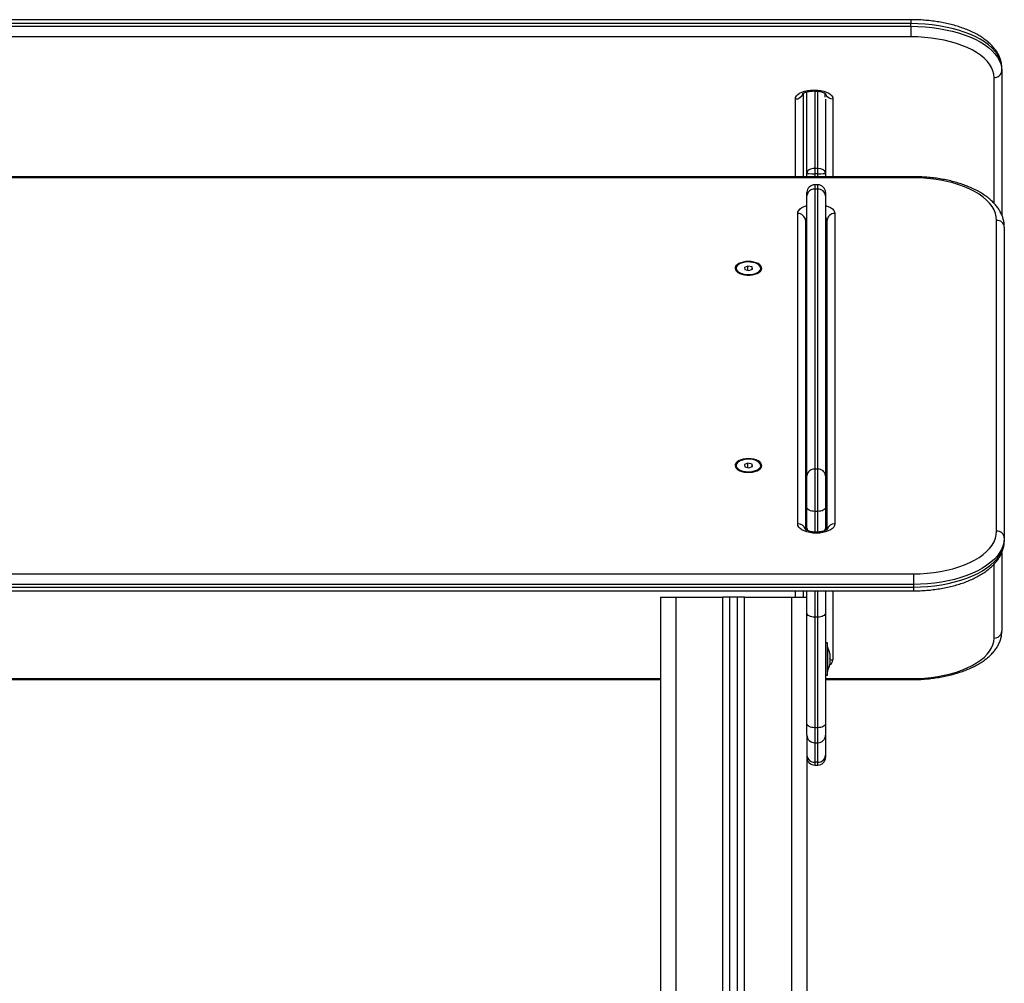
# Model space of a CAD drawing. Units: millimetres. Extents: x 0.04 to 8.88, y -0.36 to 8.82.
# Drawn here: x 8.05 to 8.69, y 5.76 to 6.38 of the extents above; entities that cross this region are included whole.
import ezdxf

# ---------------------------------------------------------------- set-up
doc = ezdxf.new("R2010")
doc.units = ezdxf.units.MM

# ---------------------------------------------------------------- blocks, each defined once
blk = doc.blocks.new('S078-B')
at = {"linetype": 'Continuous', "lineweight": 25}
for p, q in [((13.62738, 6.38356), (12.50238, 6.38356)), ((13.62738, 6.381), (12.50238, 6.381)), ((13.62738, 6.38356), (13.62738, 6.381)), ((13.62738, 6.37925), (13.62738, 6.381)), ((12.50238, 6.37925), (13.62738, 6.37925)), ((13.62738, 6.37925), (13.62738, 6.37245)), ((13.62738, 6.37245), (12.50238, 6.37245)), ((13.68638, 6.35045), (13.68638, 6.3522)), ((13.68638, 6.35045), (13.68638, 6.2568)), ((13.68138, 6.2644), (13.68138, 6.34609)), ((13.56001, 6.28405), (13.56001, 6.33677)), ((13.56436, 6.33794), (13.56496, 6.33794)), ((13.56436, 6.3373), (13.56436, 6.33794)), ((13.56436, 6.3373), (13.56496, 6.3373)), ((13.56496, 6.3373), (13.56496, 6.33794)), ((13.56501, 6.3373), (13.56501, 6.28707)), ((13.56701, 6.28707), (13.56701, 6.33718)), ((13.55246, 6.28171), (13.55246, 6.33213)), ((13.55746, 6.33571), (13.55746, 6.28171)), ((13.57186, 6.3333), (13.57186, 6.33571)), ((13.57201, 6.3319), (13.57201, 6.28405)), ((13.57686, 6.33213), (13.57686, 6.28171)), ((13.56501, 6.28707), (13.56501, 6.28364)), ((13.56701, 6.28707), (13.56501, 6.28707)), ((13.56701, 6.28364), (13.56701, 6.28707)), ((13.62901, 6.28171), (12.50401, 6.28171)), ((13.62901, 6.281), (12.50401, 6.281)), ((13.56001, 6.28171), (13.56001, 6.28405)), ((13.56701, 6.28364), (13.56501, 6.28364)), ((13.56501, 6.28364), (13.56501, 6.28171)), ((13.56701, 6.28171), (13.56701, 6.28364)), ((13.57201, 6.28405), (13.57201, 6.28171)), ((13.62901, 6.28171), (13.62901, 6.281)), ((13.56701, 6.27647), (13.56501, 6.27647)), ((13.56501, 6.27647), (13.56501, 6.27365)), ((13.56501, 6.27365), (13.56501, 6.09204)), ((13.56701, 6.27365), (13.56501, 6.27365)), ((13.56701, 6.27365), (13.56701, 6.27647)), ((13.56701, 6.09204), (13.56701, 6.27365)), ((13.56001, 6.26936), (13.56001, 6.27147)), ((13.56001, 6.08775), (13.56001, 6.26936)), ((13.57201, 6.27147), (13.57201, 6.26936)), ((13.57201, 6.26936), (13.57201, 6.08775)), ((13.55396, 6.05655), (13.55396, 6.25776)), ((13.55896, 6.25346), (13.55896, 6.05288)), ((13.57306, 6.05288), (13.57306, 6.25346)), ((13.57806, 6.25776), (13.57806, 6.05655)), ((13.68301, 6.05171), (13.68301, 6.25337)), ((13.68801, 6.24907), (13.68801, 6.04742)), ((13.55896, 6.24239), (13.56001, 6.24239)), ((13.56001, 6.24249), (13.55995, 6.24238)), ((13.51401, 6.2223), (13.51401, 6.22196)), ((13.52173, 6.22377), (13.51938, 6.22291)), ((13.51938, 6.22291), (13.51967, 6.22144)), ((13.51967, 6.22144), (13.5223, 6.22083)), ((13.52436, 6.22316), (13.52173, 6.22377)), ((13.52173, 6.22096), (13.52173, 6.22377)), ((13.5223, 6.22083), (13.52464, 6.22169)), ((13.52464, 6.22169), (13.52436, 6.22316)), ((13.52436, 6.22159), (13.52436, 6.22316)), ((13.53001, 6.22196), (13.53001, 6.2223)), ((13.56001, 6.22395), (13.55896, 6.22395)), ((13.55896, 6.22276), (13.56001, 6.22276)), ((13.56001, 6.22133), (13.55896, 6.22133)), ((13.51559, 6.21952), (13.5165, 6.21889)), ((13.52753, 6.21889), (13.52844, 6.21952)), ((13.55896, 6.20265), (13.56001, 6.20265)), ((13.55896, 6.18202), (13.56001, 6.18202)), ((13.55896, 6.16873), (13.56001, 6.16873)), ((13.55896, 6.16342), (13.56001, 6.16342)), ((13.55896, 6.10026), (13.56001, 6.10026)), ((13.51401, 6.09435), (13.51401, 6.09401)), ((13.52173, 6.09582), (13.51938, 6.09496)), ((13.51938, 6.09496), (13.51967, 6.09349)), ((13.52436, 6.09521), (13.52173, 6.09582)), ((13.52173, 6.09301), (13.52173, 6.09582)), ((13.5223, 6.09288), (13.52464, 6.09374)), ((13.52464, 6.09374), (13.52436, 6.09521)), ((13.52436, 6.09364), (13.52436, 6.09521)), ((13.53001, 6.09401), (13.53001, 6.09435)), ((13.51559, 6.09157), (13.5165, 6.09094)), ((13.51967, 6.09349), (13.5223, 6.09288)), ((13.52753, 6.09094), (13.52844, 6.09157)), ((13.56001, 6.09338), (13.55896, 6.09338)), ((13.56001, 6.06718), (13.56001, 6.08775)), ((13.56501, 6.09204), (13.56501, 6.06462)), ((13.56701, 6.09204), (13.56501, 6.09204)), ((13.56701, 6.06462), (13.56701, 6.09204)), ((13.57201, 6.08775), (13.57201, 6.06718)), ((13.55896, 6.0747), (13.56001, 6.0747)), ((13.56001, 6.05344), (13.56001, 6.06718)), ((13.56701, 6.06462), (13.56501, 6.06462)), ((13.56501, 6.06462), (13.56501, 6.05118)), ((13.56701, 6.05119), (13.56701, 6.06462)), ((13.57201, 6.06718), (13.57201, 6.05344)), ((13.55896, 6.05407), (13.56001, 6.05407)), ((13.56001, 6.05227), (13.56001, 6.05344)), ((13.56616, 6.05116), (13.56586, 6.05116)), ((13.56586, 6.05116), (13.56586, 6.05045)), ((13.56616, 6.05045), (13.56586, 6.05045)), ((13.56616, 6.05116), (13.56616, 6.05045)), ((13.57201, 6.05344), (13.57201, 6.05232)), ((13.68801, 6.04742), (13.68801, 6.0457)), ((13.68638, 6.03798), (13.68638, 5.98682)), ((13.68138, 5.98245), (13.68138, 6.03041)), ((12.50401, 6.02408), (13.62901, 6.02408)), ((13.62901, 6.02408), (13.62901, 6.01722)), ((13.62901, 6.01722), (12.50401, 6.01722)), ((13.62901, 6.01722), (13.62901, 6.0155)), ((12.50401, 6.0155), (13.62901, 6.0155)), ((12.50401, 6.01306), (13.62901, 6.01306)), ((13.55246, 6.00892), (13.55246, 6.01306)), ((13.55746, 6.01306), (13.55746, 6.00892)), ((13.56001, 5.99859), (13.56001, 6.01306)), ((13.56501, 6.01306), (13.56501, 5.99603)), ((13.56701, 5.99603), (13.56701, 6.01306)), ((13.57201, 6.01306), (13.57201, 5.99859)), ((13.57686, 6.01306), (13.57686, 5.96822)), ((13.62901, 6.0155), (13.62901, 6.01306)), ((13.46501, 6.00892), (13.46501, 5.00892)), ((13.46501, 6.00892), (13.47501, 6.00892)), ((13.47501, 6.00892), (13.47501, 5.00892)), ((13.47501, 6.00892), (13.50551, 6.00892)), ((13.50551, 5.00892), (13.50551, 6.00892)), ((13.51001, 6.00892), (13.50551, 6.00892)), ((13.51001, 5.00892), (13.51001, 6.00892)), ((13.51501, 6.00892), (13.51001, 6.00892)), ((13.51501, 5.00892), (13.51501, 6.00892)), ((13.51951, 6.00892), (13.51501, 6.00892)), ((13.51951, 5.00892), (13.51951, 6.00892)), ((13.51951, 6.00892), (13.55001, 6.00892)), ((13.55001, 6.00892), (13.55001, 5.00892)), ((13.55001, 6.00892), (13.56001, 6.00892)), ((13.56001, 5.92684), (13.56001, 5.99859)), ((13.57201, 5.99859), (13.57201, 5.92684)), ((13.56701, 5.99603), (13.56501, 5.99603)), ((13.56501, 5.99603), (13.56501, 5.92428)), ((13.56701, 5.92428), (13.56701, 5.99603)), ((13.57331, 5.97934), (13.57201, 5.97934)), ((13.57331, 5.96958), (13.57331, 5.97934)), ((13.57332, 5.97684), (13.57331, 5.97684)), ((13.57332, 5.97684), (13.57332, 5.96084)), ((13.57488, 5.97229), (13.57488, 5.97197)), ((13.57331, 5.95834), (13.57331, 5.96958)), ((13.57488, 5.97191), (13.57488, 5.96915)), ((13.57488, 5.96902), (13.57488, 5.96602)), ((13.57488, 5.96595), (13.57488, 5.9654)), ((13.57331, 5.96084), (13.57332, 5.96084)), ((12.66501, 5.9561), (13.46501, 5.9561)), ((12.66501, 5.95546), (13.46501, 5.95546)), ((13.57201, 5.95834), (13.57331, 5.95834)), ((13.57201, 5.9561), (13.62738, 5.9561)), ((13.57201, 5.95546), (13.62738, 5.95546)), ((13.62738, 5.9561), (13.62738, 5.95546)), ((13.56001, 5.91952), (13.56001, 5.92684)), ((13.56701, 5.92428), (13.56501, 5.92428)), ((13.56501, 5.92428), (13.56501, 5.91452)), ((13.56701, 5.91452), (13.56701, 5.92428)), ((13.57201, 5.92684), (13.57201, 5.91952)), ((13.56001, 5.91952), (13.56001, 5.00892)), ((13.57201, 5.91952), (13.57201, 5.90641)), ((13.56501, 5.91452), (13.56701, 5.91452)), ((13.56501, 5.91452), (13.56501, 5.90187)), ((13.56701, 5.90187), (13.56701, 5.91452)), ((13.57201, 5.90641), (13.57201, 5.90503)), ((13.56701, 5.90187), (13.56501, 5.90187)), ((13.56501, 5.90187), (13.56501, 5.90003)), ((13.56501, 5.90003), (13.56701, 5.90003)), ((13.56701, 5.90003), (13.56701, 5.90187))]:
    blk.add_line(p, q, dxfattribs=at)
at = {"linetype": 'Continuous', "lineweight": 25, "flags": 128}
for points in [[(13.68638, 6.3522), (13.6862, 6.35446), (13.68565, 6.3567), (13.68475, 6.35892), (13.68349, 6.3611), (13.68189, 6.36322), (13.67995, 6.36527), (13.67769, 6.36725), (13.67511, 6.36913), (13.67225, 6.3709), (13.6691, 6.37256), (13.6657, 6.3741), (13.66206, 6.3755), (13.65821, 6.37675), (13.65417, 6.37786), (13.64996, 6.3788), (13.64561, 6.37959), (13.64115, 6.3802), (13.63661, 6.38064), (13.63201, 6.38091), (13.62738, 6.381)], [(13.62738, 6.37925), (13.63201, 6.37916), (13.63661, 6.3789), (13.64115, 6.37846), (13.64561, 6.37784), (13.64996, 6.37706), (13.65417, 6.37611), (13.65821, 6.37501), (13.66206, 6.37375), (13.6657, 6.37235), (13.6691, 6.37082), (13.67225, 6.36916), (13.67511, 6.36738), (13.67769, 6.3655), (13.67995, 6.36353), (13.68189, 6.36147), (13.68349, 6.35935), (13.68475, 6.35718), (13.68565, 6.35496), (13.6862, 6.35271), (13.68638, 6.35045)], [(13.68138, 6.34609), (13.6812, 6.34827), (13.68064, 6.35043), (13.67973, 6.35256), (13.67846, 6.35465), (13.67683, 6.35668), (13.67487, 6.35863), (13.67259, 6.36051), (13.66999, 6.36228), (13.66711, 6.36394), (13.66395, 6.36548), (13.66055, 6.36689), (13.65692, 6.36815), (13.65308, 6.36927), (13.64907, 6.37023), (13.64491, 6.37102), (13.64064, 6.37164), (13.63627, 6.37209), (13.63184, 6.37236), (13.62738, 6.37245)], [(13.55246, 6.33213), (13.55264, 6.33314), (13.55318, 6.33412), (13.55406, 6.33503), (13.55525, 6.33586), (13.55671, 6.33658), (13.55841, 6.33716), (13.56029, 6.33759), (13.5623, 6.33785), (13.56436, 6.33794)], [(13.56496, 6.33794), (13.56703, 6.33785), (13.56903, 6.33759), (13.57091, 6.33716), (13.57261, 6.33658), (13.57408, 6.33586), (13.57527, 6.33503), (13.57614, 6.33412), (13.57668, 6.33314), (13.57686, 6.33213)], [(13.68301, 6.25337), (13.68283, 6.25565), (13.68228, 6.25791), (13.68136, 6.26015), (13.68009, 6.26234), (13.67846, 6.26447), (13.6765, 6.26652), (13.67422, 6.26848), (13.67163, 6.27034), (13.66874, 6.27208), (13.66558, 6.2737), (13.66218, 6.27518), (13.65855, 6.2765), (13.65471, 6.27767), (13.6507, 6.27868), (13.64655, 6.27951), (13.64227, 6.28016), (13.6379, 6.28063), (13.63347, 6.28091), (13.62901, 6.281)], [(13.55396, 6.25776), (13.55414, 6.25881), (13.55468, 6.25984), (13.55556, 6.2608), (13.55675, 6.26167), (13.55821, 6.26242), (13.55991, 6.26303), (13.56001, 6.26306)], [(13.57201, 6.26306), (13.57211, 6.26303), (13.57381, 6.26242), (13.57528, 6.26167), (13.57647, 6.2608), (13.57734, 6.25984), (13.57788, 6.25881), (13.57806, 6.25776)], [(13.52201, 6.22673), (13.52027, 6.22664), (13.5186, 6.22637), (13.51707, 6.22593), (13.51574, 6.22535), (13.51467, 6.22464), (13.5139, 6.22384), (13.51346, 6.22297), (13.51337, 6.22208), (13.51364, 6.22119), (13.51425, 6.22035), (13.51517, 6.21959), (13.51638, 6.21894), (13.51781, 6.21843), (13.51942, 6.21808), (13.52114, 6.2179), (13.52289, 6.2179), (13.5246, 6.21808), (13.52621, 6.21843), (13.52765, 6.21894), (13.52885, 6.21959), (13.52978, 6.22035), (13.53039, 6.22119), (13.53065, 6.22208), (13.53056, 6.22297), (13.53012, 6.22384), (13.52935, 6.22464), (13.52828, 6.22535), (13.52695, 6.22593), (13.52542, 6.22637), (13.52375, 6.22664), (13.52201, 6.22673)], [(13.52668, 6.21898), (13.52797, 6.21957), (13.52898, 6.22029), (13.52966, 6.2211), (13.52999, 6.22197), (13.52994, 6.22285), (13.52952, 6.22371), (13.52875, 6.22451), (13.52767, 6.2252), (13.52632, 6.22575), (13.52477, 6.22614), (13.52309, 6.22636), (13.52136, 6.22638), (13.51966, 6.22622), (13.51808, 6.22587), (13.51667, 6.22535), (13.51551, 6.22469), (13.51466, 6.22392), (13.51416, 6.22307), (13.51401, 6.22219), (13.51425, 6.22131), (13.51484, 6.22048), (13.51578, 6.21974), (13.517, 6.21911), (13.51846, 6.21863), (13.52008, 6.21833), (13.52179, 6.21821), (13.52352, 6.21828), (13.52517, 6.21854), (13.52668, 6.21898)], [(13.51401, 6.22196), (13.51401, 6.22185), (13.51425, 6.22097), (13.51484, 6.22014), (13.51578, 6.21939), (13.517, 6.21877), (13.51846, 6.21829), (13.51993, 6.218)], [(13.52668, 6.21863), (13.52797, 6.21922), (13.52898, 6.21994), (13.52966, 6.22076), (13.52999, 6.22162), (13.53001, 6.22196)], [(13.5241, 6.218), (13.52517, 6.2182), (13.52668, 6.21863)], [(13.52201, 6.09878), (13.52027, 6.09869), (13.5186, 6.09842), (13.51707, 6.09798), (13.51574, 6.0974), (13.51467, 6.09669), (13.5139, 6.09589), (13.51346, 6.09502), (13.51337, 6.09413), (13.51364, 6.09324), (13.51425, 6.0924), (13.51517, 6.09164), (13.51638, 6.09099), (13.51781, 6.09048), (13.51942, 6.09013), (13.52114, 6.08995), (13.52289, 6.08995), (13.5246, 6.09013), (13.52621, 6.09048), (13.52765, 6.09099), (13.52885, 6.09164), (13.52978, 6.0924), (13.53039, 6.09324), (13.53065, 6.09413), (13.53056, 6.09502), (13.53012, 6.09589), (13.52935, 6.09669), (13.52828, 6.0974), (13.52695, 6.09798), (13.52542, 6.09842), (13.52375, 6.09869), (13.52201, 6.09878)], [(13.52668, 6.09102), (13.52797, 6.09162), (13.52898, 6.09234), (13.52966, 6.09315), (13.52999, 6.09402), (13.52994, 6.0949), (13.52952, 6.09576), (13.52875, 6.09656), (13.52767, 6.09725), (13.52632, 6.0978), (13.52477, 6.09819), (13.52309, 6.09841), (13.52136, 6.09843), (13.51966, 6.09826), (13.51808, 6.09792), (13.51667, 6.0974), (13.51551, 6.09674), (13.51466, 6.09597), (13.51416, 6.09512), (13.51401, 6.09424), (13.51425, 6.09336), (13.51484, 6.09253), (13.51578, 6.09179), (13.517, 6.09116), (13.51846, 6.09068), (13.52008, 6.09038), (13.52179, 6.09026), (13.52352, 6.09033), (13.52517, 6.09059), (13.52668, 6.09102)], [(13.51401, 6.09401), (13.51401, 6.0939), (13.51425, 6.09302), (13.51484, 6.09219), (13.51578, 6.09144), (13.517, 6.09082), (13.51846, 6.09034), (13.51993, 6.09005)], [(13.52668, 6.09068), (13.52797, 6.09127), (13.52898, 6.09199), (13.52966, 6.0928), (13.52999, 6.09367), (13.53001, 6.09401)], [(13.5241, 6.09005), (13.52517, 6.09025), (13.52668, 6.09068)], [(13.56501, 6.06462), (13.56404, 6.06467), (13.5631, 6.06482), (13.56223, 6.06506), (13.56148, 6.06537), (13.56085, 6.06576), (13.56039, 6.0662), (13.56011, 6.06668), (13.56001, 6.06718)], [(13.57201, 6.06718), (13.57192, 6.06668), (13.57163, 6.0662), (13.57117, 6.06576), (13.57055, 6.06537), (13.56979, 6.06506), (13.56893, 6.06482), (13.56799, 6.06467), (13.56701, 6.06462)], [(13.56586, 6.05045), (13.5638, 6.05055), (13.56179, 6.05082), (13.55991, 6.05127), (13.55821, 6.05188), (13.55675, 6.05263), (13.55556, 6.0535), (13.55468, 6.05446), (13.55414, 6.05549), (13.55396, 6.05655)], [(13.57806, 6.05655), (13.57788, 6.05549), (13.57734, 6.05446), (13.57647, 6.0535), (13.57528, 6.05263), (13.57381, 6.05188), (13.57211, 6.05127), (13.57023, 6.05082), (13.56823, 6.05055), (13.56616, 6.05045)], [(13.62901, 6.02408), (13.63347, 6.02417), (13.6379, 6.02445), (13.64227, 6.02492), (13.64655, 6.02557), (13.6507, 6.02641), (13.65471, 6.02741), (13.65855, 6.02858), (13.66218, 6.02991), (13.66558, 6.03138), (13.66874, 6.033), (13.67163, 6.03474), (13.67422, 6.0366), (13.6765, 6.03856), (13.67846, 6.04061), (13.68009, 6.04274), (13.68136, 6.04493), (13.68228, 6.04717), (13.68283, 6.04943), (13.68301, 6.05171)], [(13.68801, 6.04742), (13.68783, 6.04505), (13.68729, 6.0427), (13.68638, 6.04037), (13.68512, 6.03809), (13.68352, 6.03586), (13.68158, 6.03371), (13.67932, 6.03164), (13.67674, 6.02967), (13.67388, 6.02781), (13.67073, 6.02607), (13.66733, 6.02446), (13.66369, 6.02299), (13.65984, 6.02167), (13.6558, 6.02051), (13.65159, 6.01952), (13.64724, 6.0187), (13.64279, 6.01806), (13.63824, 6.01759), (13.63364, 6.01732), (13.62901, 6.01722)], [(13.62901, 6.0155), (13.63364, 6.0156), (13.63824, 6.01588), (13.64279, 6.01634), (13.64724, 6.01698), (13.65159, 6.0178), (13.6558, 6.0188), (13.65984, 6.01995), (13.66369, 6.02127), (13.66733, 6.02274), (13.67073, 6.02435), (13.67388, 6.02609), (13.67674, 6.02795), (13.67932, 6.02992), (13.68158, 6.03199), (13.68352, 6.03415), (13.68512, 6.03637), (13.68638, 6.03865), (13.68729, 6.04098), (13.68783, 6.04333), (13.68801, 6.0457)], [(13.56501, 5.99603), (13.56404, 5.99608), (13.5631, 5.99622), (13.56223, 5.99646), (13.56148, 5.99678), (13.56085, 5.99716), (13.56039, 5.99761), (13.56011, 5.99809), (13.56001, 5.99859)], [(13.57201, 5.99859), (13.57192, 5.99809), (13.57163, 5.99761), (13.57117, 5.99716), (13.57055, 5.99678), (13.56979, 5.99646), (13.56893, 5.99622), (13.56799, 5.99608), (13.56701, 5.99603)], [(13.62738, 5.9561), (13.63184, 5.95619), (13.63627, 5.95645), (13.64064, 5.9569), (13.64491, 5.95752), (13.64907, 5.95832), (13.65308, 5.95927), (13.65692, 5.96039), (13.66055, 5.96165), (13.66395, 5.96306), (13.66711, 5.9646), (13.66999, 5.96626), (13.67259, 5.96804), (13.67487, 5.96991), (13.67683, 5.97187), (13.67846, 5.97389), (13.67973, 5.97598), (13.68064, 5.97811), (13.6812, 5.98028), (13.68138, 5.98245)], [(13.56501, 5.92428), (13.56404, 5.92433), (13.5631, 5.92448), (13.56223, 5.92471), (13.56148, 5.92503), (13.56085, 5.92542), (13.56039, 5.92586), (13.56011, 5.92634), (13.56001, 5.92684)], [(13.57201, 5.92684), (13.57192, 5.92634), (13.57163, 5.92586), (13.57117, 5.92542), (13.57055, 5.92503), (13.56979, 5.92471), (13.56893, 5.92448), (13.56799, 5.92433), (13.56701, 5.92428)]]:
    blk.add_lwpolyline(points, dxfattribs=at)
at = {"linetype": 'Continuous', "lineweight": 25}
for centre, radius, start, end in [((13.68168, 6.35079), 0.00471, 266.37838, 355.84964), ((13.55271, 6.33697), 0.00485, 267.04853, 342.30906), ((13.57668, 6.33707), 0.00494, 198.23298, 272.12562), ((13.56501, 6.27147), 0.005, 90, 180), ((13.56468, 6.26897), 0.00469, 85.99505, 175.33686), ((13.56701, 6.27147), 0.005, 0, 90), ((13.56734, 6.26897), 0.00469, 4.66314, 94.00495), ((13.55429, 6.25308), 0.00469, 4.66314, 94.00495), ((13.56146, 6.25329), 0.00251, 125.37854, 176.06215), ((13.56146, 6.25157), 0.00251, 125.37854, 176.06215), ((13.57056, 6.25329), 0.00251, 3.93785, 54.62146), ((13.57056, 6.25157), 0.00251, 3.93785, 54.62146), ((13.57773, 6.25308), 0.00469, 85.99505, 175.33686), ((13.68334, 6.24869), 0.00469, 4.66314, 94.00495), ((13.56468, 6.08737), 0.00469, 85.99505, 175.33686), ((13.56734, 6.08737), 0.00469, 4.66314, 94.00495), ((13.55425, 6.05174), 0.00481, 15.90767, 93.38404), ((13.57778, 6.05174), 0.00481, 86.6376, 163.70763), ((13.56212, 6.0537), 0.00212, 187.03217, 243.56265), ((13.5699, 6.0537), 0.00213, 295.94857, 352.89955), ((13.68334, 6.04704), 0.00469, 4.66314, 94.00495), ((13.68168, 5.98716), 0.00471, 266.37838, 355.84964), ((13.55743, 5.96884), 0.01779, 11.16826, 26.72044), ((13.57252, 5.96868), 0.00437, 301.3688, 354.00529), ((13.57685, 5.97383), 0.0056, 249.27221, 270.13106), ((13.55743, 5.96884), 0.01779, 333.27956, 348.83174), ((13.56501, 5.91952), 0.005, 180, 270), ((13.56701, 5.91952), 0.005, 270, 0), ((13.56479, 5.90665), 0.00479, 182.89568, 272.62892), ((13.56501, 5.90503), 0.005, 180, 270), ((13.56723, 5.90665), 0.00479, 267.37108, 357.10432), ((13.56701, 5.90503), 0.005, 270, 0)]:
    blk.add_arc(centre, radius, start, end, dxfattribs=at)
for centre, ratio, start_param, end_param in [((13.56501, 6.28405), 0.6032, 1.570796, 3.141593), ((13.56701, 6.28405), 0.6032, 0, 1.570796), ((13.56501, 6.28405), 0.082253, 3.141593, 4.712389), ((13.56701, 6.28405), 0.082253, 4.712389, 6.283185)]:
    blk.add_ellipse(centre, major_axis=(0.005, 0), ratio=ratio, start_param=start_param, end_param=end_param, dxfattribs=at)
for points, knots in [([(13.68638, 6.3522), (13.68637, 6.35269), (13.68634, 6.35397), (13.68602, 6.35603), (13.68536, 6.35835), (13.6844, 6.36063), (13.68313, 6.36285), (13.68156, 6.36501), (13.67969, 6.36711), (13.67752, 6.36913), (13.67507, 6.37105), (13.67234, 6.37286), (13.66937, 6.37455), (13.66618, 6.37611), (13.66279, 6.37753), (13.65921, 6.37881), (13.65548, 6.37994), (13.6516, 6.38093), (13.6476, 6.38176), (13.6435, 6.38244), (13.63931, 6.38296), (13.63507, 6.38332), (13.63109, 6.38352), (13.62852, 6.38355), (13.62738, 6.38356)], [0, 0, 0, 0, 0.02655, 0.069364, 0.112303, 0.155758, 0.200042, 0.245336, 0.291658, 0.33887, 0.386731, 0.434975, 0.483379, 0.531762, 0.580045, 0.628198, 0.676217, 0.72411, 0.771893, 0.819583, 0.867199, 0.914761, 0.962286, 1, 1, 1, 1]), ([(13.5572, 6.3355), (13.5572, 6.33551), (13.55722, 6.33553), (13.55753, 6.33578), (13.55812, 6.33611), (13.55898, 6.33648), (13.56008, 6.33682), (13.5614, 6.33709), (13.56285, 6.33727), (13.56386, 6.33729), (13.56436, 6.3373)], [0, 0, 0, 0, 0.098875, 0.215425, 0.334407, 0.458494, 0.588666, 0.72428, 0.864005, 1, 1, 1, 1]), ([(13.56496, 6.3373), (13.56523, 6.3373), (13.56602, 6.33729), (13.56732, 6.33718), (13.56875, 6.33693), (13.57, 6.3366), (13.571, 6.33621), (13.5717, 6.33584), (13.57209, 6.33554), (13.57212, 6.33551), (13.57213, 6.33549)], [0, 0, 0, 0, 0.073636, 0.216836, 0.358675, 0.497523, 0.632093, 0.761611, 0.886635, 1, 1, 1, 1]), ([(13.68801, 6.24907), (13.688, 6.24957), (13.68797, 6.25089), (13.68765, 6.25302), (13.687, 6.25543), (13.68603, 6.25779), (13.68477, 6.2601), (13.6832, 6.26235), (13.68133, 6.26453), (13.67916, 6.26663), (13.67671, 6.26863), (13.674, 6.27051), (13.67103, 6.27228), (13.66784, 6.27391), (13.66445, 6.27539), (13.66088, 6.27673), (13.65714, 6.27792), (13.65326, 6.27895), (13.64925, 6.27982), (13.64515, 6.28053), (13.64096, 6.28108), (13.63671, 6.28146), (13.63272, 6.28167), (13.63015, 6.2817), (13.62901, 6.28171)], [0, 0, 0, 0, 0.026477, 0.069728, 0.113082, 0.156876, 0.201377, 0.246745, 0.293003, 0.340049, 0.387691, 0.435712, 0.483917, 0.532153, 0.580324, 0.628395, 0.676354, 0.724204, 0.771955, 0.819623, 0.867223, 0.914772, 0.962287, 1, 1, 1, 1]), ([(13.55894, 6.2511), (13.55903, 6.25117), (13.55923, 6.25132), (13.55963, 6.25157), (13.55996, 6.25171), (13.56001, 6.25173)], [0, 0, 0, 0, 0.404685, 0.917542, 1, 1, 1, 1]), ([(13.57201, 6.25173), (13.57204, 6.25172), (13.57239, 6.25158), (13.57278, 6.25133), (13.57298, 6.25118), (13.57306, 6.25111)], [0, 0, 0, 0, 0.052317, 0.60689, 1, 1, 1, 1]), ([(13.55968, 6.2348), (13.55976, 6.23495), (13.55987, 6.23514), (13.55998, 6.23533), (13.56001, 6.23538)], [0, 0, 0, 0, 0.757135, 1, 1, 1, 1]), ([(13.56586, 6.05116), (13.5656, 6.05116), (13.56481, 6.05117), (13.56353, 6.05129), (13.56211, 6.05154), (13.56088, 6.05189), (13.55989, 6.05229), (13.5592, 6.05268), (13.55881, 6.053), (13.55877, 6.05304), (13.55875, 6.05307)], [0, 0, 0, 0, 0.07249, 0.213961, 0.354105, 0.491366, 0.624585, 0.753202, 0.878061, 1, 1, 1, 1]), ([(13.57327, 6.05306), (13.57327, 6.05306), (13.57329, 6.05311), (13.57319, 6.05296), (13.57283, 6.05269), (13.57218, 6.05232), (13.57127, 6.05194), (13.57012, 6.05159), (13.56878, 6.05133), (13.56743, 6.05118), (13.56654, 6.05117), (13.56616, 6.05116)], [0, 0, 0, 0, 0.0044702, 0.1285188, 0.2470565, 0.3675728, 0.492589, 0.6230396, 0.7583205, 0.8971861, 1, 1, 1, 1]), ([(13.62901, 6.01306), (13.62977, 6.01307), (13.63196, 6.01308), (13.63558, 6.01323), (13.63984, 6.01357), (13.64404, 6.01407), (13.64816, 6.01474), (13.65219, 6.01557), (13.6561, 6.01656), (13.65988, 6.0177), (13.66349, 6.019), (13.66694, 6.02045), (13.67019, 6.02204), (13.67323, 6.02377), (13.67604, 6.02565), (13.6786, 6.02765), (13.6809, 6.02979), (13.68289, 6.03203), (13.68458, 6.03437), (13.68594, 6.03678), (13.68697, 6.03925), (13.68765, 6.04174), (13.68797, 6.0439), (13.688, 6.04522), (13.68801, 6.0457)], [0, 0, 0, 0, 0.025133, 0.072625, 0.120141, 0.16769, 0.215289, 0.262955, 0.310708, 0.358566, 0.406546, 0.454663, 0.502927, 0.551335, 0.599861, 0.648437, 0.696909, 0.745081, 0.792705, 0.839537, 0.885411, 0.930307, 0.974366, 1, 1, 1, 1]), ([(13.62738, 5.95546), (13.62814, 5.95546), (13.63033, 5.95548), (13.63394, 5.95562), (13.63819, 5.95594), (13.64239, 5.95642), (13.64651, 5.95706), (13.65053, 5.95785), (13.65443, 5.95879), (13.6582, 5.95988), (13.66182, 5.96112), (13.66526, 5.9625), (13.66851, 5.96402), (13.67155, 5.96568), (13.67437, 5.96747), (13.67694, 5.9694), (13.67924, 5.97145), (13.68125, 5.97362), (13.68295, 5.97588), (13.68432, 5.97822), (13.68535, 5.98061), (13.68603, 5.98302), (13.68634, 5.9851), (13.68637, 5.98636), (13.68638, 5.98682)], [0, 0, 0, 0, 0.025116, 0.072616, 0.12014, 0.167698, 0.215308, 0.262989, 0.310762, 0.358647, 0.406667, 0.45484, 0.503181, 0.551697, 0.600369, 0.649145, 0.697861, 0.74629, 0.794139, 0.841098, 0.886952, 0.931665, 0.975405, 1, 1, 1, 1]), ([(13.57488, 5.97191), (13.57488, 5.97193), (13.57488, 5.97195), (13.57488, 5.97197), (13.57488, 5.97197)], [0, 0, 0, 0, 0.972896, 1, 1, 1, 1]), ([(13.57488, 5.96902), (13.57488, 5.96906), (13.57488, 5.96911), (13.57488, 5.96915), (13.57488, 5.96915)], [0, 0, 0, 0, 0.973119, 1, 1, 1, 1]), ([(13.57488, 5.96595), (13.57488, 5.96597), (13.57488, 5.96599), (13.57488, 5.96602), (13.57488, 5.96602)], [0, 0, 0, 0, 0.971672, 1, 1, 1, 1])]:
    blk.add_open_spline(points, degree=3, knots=knots, dxfattribs=at)

msp = doc.modelspace()

# ---------------------------------------------------------------- block references
msp.add_blockref('S078-B', (-5.00119, 0))

doc.saveas('drawing.dxf')
